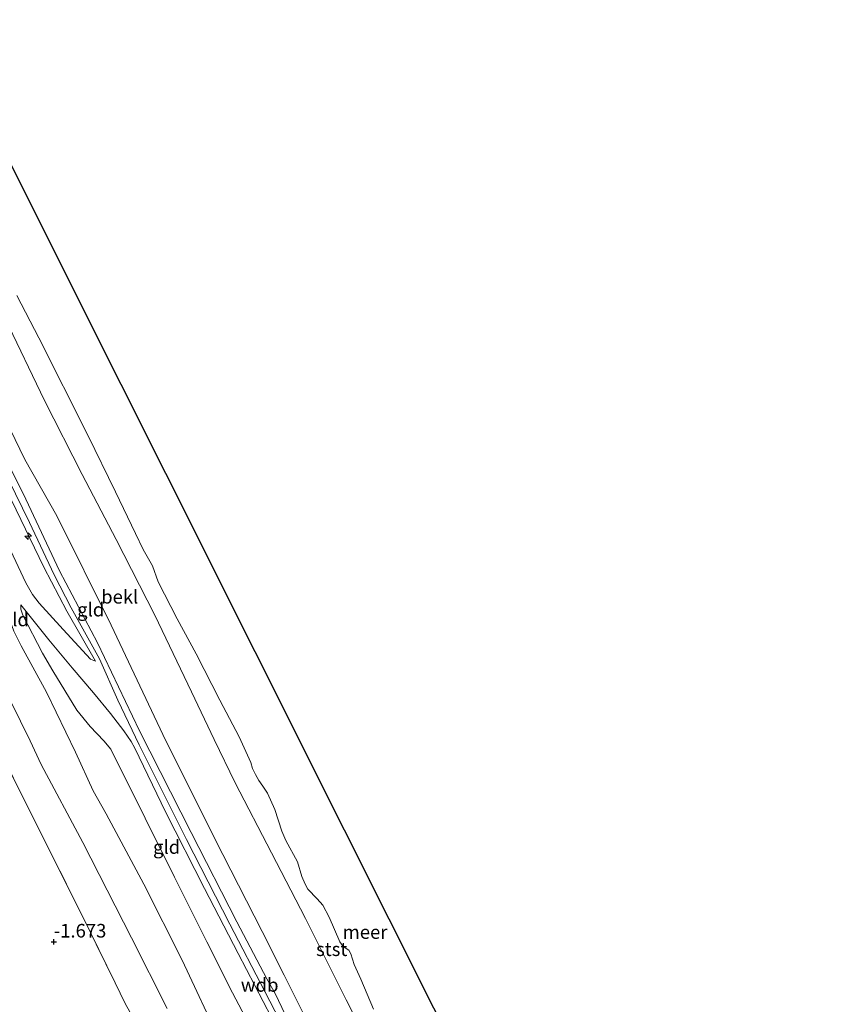
# Model space of a CAD drawing. Units: metres. Extents: x 130000 to 140000, y 543750 to 550750.
# Drawn here: x 134428 to 134580, y 544085 to 544267 of the extents above; entities that cross this region are included whole.
import ezdxf
from ezdxf.enums import TextEntityAlignment as Align

# ---------------------------------------------------------------- set-up
doc = ezdxf.new("R2010")
doc.units = ezdxf.units.M
doc.linetypes.add('IE-TERREINAFSCHEIDING', pattern=[10, 8, -2])
doc.layers.get('0').update_dxf_attribs({"lineweight": 25})
for name, color, linetype, lineweight in [('B-ME-AL-OVERIG-S-B1', 7, 'Continuous', 18), ('B-ME-GW-HOOGTEPUNT-S-B1', 10, 'Continuous', 25), ('B-ME-GW-KRUINLIJN-L-B1', 93, 'Continuous', 18), ('B-ME-GW-TEENLIJN-L-B1', 93, 'Continuous', 18), ('B-ME-IE-GRONDWERKLIJN-GROND_INGERICHT-GV-B6', 253, 'Continuous', 18), ('B-ME-IE-TERREINAFSCHEIDING-RASTERHEKWERK-L-B1', 8, 'IE-TERREINAFSCHEIDING', 18), ('B-ME-KG-KADASTRAAL-OPNAMEDTMGRENS-L-B1', 10, 'Continuous', 25), ('B-ME-OB-BEKLEDING-GV-B6', 253, 'Continuous', 18), ('B-ME-OB-WATERLIJN-L-B1', 133, 'OB-WATERLIJN', 18), ('B-ME-OG-WATER-GV-B6', 153, 'Continuous', 18)]:
    doc.layers.add(name, color=color, linetype=linetype, lineweight=lineweight)
doc.styles.add('NLCS-ISO', font='NLCS-ISO.TTF')
doc.linetypes.add('OB-WATERLIJN', pattern='A,10,[32,NLCS.SHX,S=2,R=0,X=0,Y=0],-12', length=22)

# ---------------------------------------------------------------- blocks, each defined once
blk = doc.blocks.new('hecto')
for p, q in [((0, 0.625), (-0.625, 0)), ((0, -0.625), (0, 0.625)), ((-0.625, 0), (0.625, 0)), ((0.625, 0), (0, -0.625))]:
    blk.add_line(p, q)
blk = doc.blocks.new('hoogtepunt')
for p, q in [((-0.5, 0), (0.5, 0)), ((0, 0.5), (0, -0.5))]:
    blk.add_line(p, q)

msp = doc.modelspace()

# ---------------------------------------------------------------- linework, layer by layer
at = {"layer": 'B-ME-GW-KRUINLIJN-L-B1'}
for points in [[(134442.398, 544148.588, 4.225), (134437.087, 544157.796, 4.281), (134432.868, 544165.909, 4.3), (134426.92, 544178.269, 4.288), (134418.856, 544193.448, 4.231), (134413.013, 544205.142, 4.256), (134406.031, 544218.888, 4.275), (134398.877, 544233.401, 4.381), (134394.526, 544241.919, 4.338), (134392.85, 544245.251, 4.413), (134389.543, 544251.425, 4.194), (134388.236, 544254.052, 4.151)], [(134389.619, 544254.758, 4.344), (134390.158, 544253.738, 4.34), (134394.07, 544245.771, 4.409), (134395.653, 544242.546, 4.437), (134396.563, 544240.693, 4.453), (134401.415, 544230.889, 4.44), (134407.412, 544218.895, 4.447), (134412.219, 544209.454, 4.397), (134419.002, 544196.151, 4.428), (134426.323, 544182.089, 4.403), (134430.191, 544174.16, 4.334), (134434.785, 544164.538, 4.322), (134437.877, 544158.456, 4.372), (134443.127, 544149.011, 4.284), (134446.532, 544141.389, 4.397), (134450.463, 544133.182, 4.265), (134459.162, 544115.725, 4.247), (134467.144, 544100.145, 4.359), (134473.638, 544087.673, 4.403), (134478.146, 544078.934, 4.384)], [(134390.912, 544255.417, 4.26), (134393.105, 544251.172, 4.2), (134395.433, 544246.351, 4.463), (134396.759, 544243.16, 4.369), (134404.268, 544227.856, 4.406), (134408.726, 544218.758, 4.381), (134416.367, 544204.163, 4.338), (134423.232, 544191.055, 4.363), (134429.53, 544178.46, 4.325), (134435.728, 544165.247, 4.3), (134442.758, 544151.966, 4.294), (134450.517, 544135.758, 4.194), (134460.011, 544117.029, 4.313), (134468.438, 544100.567, 4.313), (134474.021, 544090.055, 4.306), (134475.592, 544087.193, 4.381), (134483.093, 544071.396, 4.381)], [(134465.598, 544078.102, 2.003), (134458.355, 544093.489, 2.134), (134451.333, 544107.521, 2.059), (134444.335, 544120.433, 1.959), (134441.978, 544124.699, 1.997), (134438.729, 544131.808, 1.997), (134433.36, 544142.866, 2.097), (134428.657, 544151.429, 2.191), (134427.302, 544154.168, 2.184), (134426.275, 544157.072, 2.259), (134423.381, 544165.569, 2.241), (134422.304, 544168.114, 2.266), (134421.126, 544170.298, 2.272), (134419.401, 544172.902, 2.247), (134417.575, 544175.352, 2.316), (134412.088, 544181.642, 2.259), (134405.619, 544189.984, 1.891), (134397.383, 544201.268, 1.259), (134388.555, 544214.492, 0.441), (134384.218, 544221.259, 0.022), (134381.627, 544224.867, -0.316), (134377.789, 544229.724, -0.897)], [(134428.648, 544159.022, 2.544), (134433.806, 544152.515, 3.363), (134438.066, 544147.381, 3.9), (134442.006, 544142.781, 4.225), (134445.183, 544138.929, 4.275), (134447.588, 544135.742, 4.238), (134448.971, 544133.815, 4.163), (134449.643, 544132.584, 4.144), (134455.301, 544120.849, 4.15), (134462.499, 544106.674, 4.206), (134468.702, 544094.725, 4.313), (134476.364, 544079.935, 4.344)]]:
    msp.add_polyline3d(points, dxfattribs=at)
at = {"layer": 'B-ME-GW-TEENLIJN-L-B1'}
for points in [[(134401.25, 544260.691, -0.188), (134403.266, 544256.659, -0.225), (134405.843, 544251.629, -0.219), (134407.659, 544248.085, -0.215), (134411.28, 544241.017, -0.206), (134419.035, 544225.991, -0.275), (134425.678, 544211.897, -0.163), (134432.992, 544196.674, -0.094), (134439.961, 544183.002, -0.15), (134446.227, 544171.033, -0.119), (134453.321, 544157.114, -0.094), (134460.118, 544142.969, -0.169), (134464.277, 544134.157, -0.169), (134468.135, 544126.197, -0.144), (134474.846, 544113.243, -0.2), (134481.112, 544101.171, -0.106), (134488.641, 544086.186, -0.119), (134493.522, 544076.555, -0.125)], [(134442.398, 544148.588, 4.225), (134441.477, 544148.955, 3.994), (134436.425, 544154.435, 3.319), (134431.991, 544159.3, 2.7), (134430.784, 544160.879, 2.531), (134429.554, 544163.063, 2.425), (134423.915, 544174.962, 2.544), (134417.306, 544188.379, 2.55), (134410.719, 544201.395, 2.563), (134402.834, 544216.999, 2.594), (134394.649, 544233.477, 2.556), (134391.081, 544240.263, 2.688), (134389.436, 544243.534, 2.669), (134385.294, 544252.551, 2.657)], [(134455.601, 544084.562, -0.291), (134449.045, 544097.568, -0.309), (134440.027, 544115.199, -0.297), (134432.388, 544129.537, -0.422), (134430.318, 544133.897, -0.366), (134421.465, 544151.816, -0.353), (134418.299, 544158.453, -0.334), (134408.61, 544177.213, -0.253), (134406.009, 544181.098, -0.441), (134401.044, 544187.986, -0.616), (134397.687, 544193.368, -0.722), (134392.069, 544202.114, -0.941), (134384.918, 544214.82, -0.984), (134379.303, 544225.65, -1.047), (134377.833, 544228.974, -1.122), (134377.789, 544229.724, -0.897)], [(134428.648, 544159.022, 2.544), (134428.609, 544158.179, 2.369), (134429.014, 544157.071, 2.35), (134432.602, 544150.055, 2.35), (134434.513, 544146.825, 2.363), (134438.965, 544139.576, 2.275), (134441.379, 544136.574, 2.35), (134443.905, 544133.911, 2.444), (134445.215, 544132.384, 2.475), (134451.535, 544119.645, 2.431), (134456.954, 544108.793, 2.463), (134462.901, 544096.843, 2.588), (134467.689, 544087.448, 2.525), (134474.709, 544074.084, 2.538)]]:
    msp.add_polyline3d(points, dxfattribs=at)
at = {"layer": 'B-ME-IE-GRONDWERKLIJN-GROND_INGERICHT-GV-B6'}
for points in [[(134442.398, 544148.588, 4.225), (134441.477, 544148.955, 3.994), (134436.425, 544154.435, 3.319), (134431.991, 544159.3, 2.7), (134430.784, 544160.879, 2.531), (134429.554, 544163.063, 2.425), (134423.915, 544174.962, 2.544), (134417.306, 544188.379, 2.55), (134410.719, 544201.395, 2.563), (134402.834, 544216.999, 2.594), (134394.649, 544233.477, 2.556), (134391.081, 544240.263, 2.688), (134394.526, 544241.919, 4.338), (134398.877, 544233.401, 4.381), (134406.031, 544218.888, 4.275), (134413.013, 544205.142, 4.256), (134418.856, 544193.448, 4.231), (134426.92, 544178.269, 4.288), (134432.868, 544165.909, 4.3), (134437.087, 544157.796, 4.281), (134442.398, 544148.588, 4.225)], [(134371.008, 544238.071, -1.118), (134372.822, 544234.219, -1.131), (134375.232, 544230.002, -1.093), (134377.592, 544225.734, -1.068), (134383.044, 544215.209, -1.087), (134388.936, 544203.572, -1.093), (134392.834, 544195.746, -1.218), (134396.072, 544189.12, -1.243), (134399.981, 544181.417, -1.131), (134406.248, 544168.986, -1.143), (134411.295, 544158.923, -1.168), (134416.827, 544148, -1.124), (134423.384, 544134.84, -1.199), (134428.545, 544124.398, -1.187), (134435.826, 544109.956, -1.181), (134441.442, 544098.56, -1.237), (134446.045, 544089.277, -1.306), (134447.866, 544085.461, -1.212), (134449.86, 544081.965, -1.143)], [(134422.126, 544200.648, 2.772), (134429.357, 544185.795, 2.991), (134435.248, 544175.386, 2.785), (134445.259, 544155.22, 2.81), (134455.378, 544133.925, 3.016), (134465.906, 544112.99, 2.997), (134473.122, 544098.772, 2.977), (134477.198, 544090.743, 2.966), (134486.124, 544072.885, 2.947)], [(134423.232, 544191.055, 4.363), (134429.53, 544178.46, 4.325), (134435.728, 544165.247, 4.3), (134442.758, 544151.966, 4.294), (134450.517, 544135.758, 4.194), (134460.011, 544117.029, 4.313), (134468.438, 544100.567, 4.313), (134474.021, 544090.055, 4.306), (134475.592, 544087.193, 4.381), (134483.093, 544071.396, 4.381)], [(134483.093, 544071.396, 4.381), (134475.592, 544087.193, 4.381), (134474.021, 544090.055, 4.306), (134468.438, 544100.567, 4.313), (134460.011, 544117.029, 4.313), (134450.517, 544135.758, 4.194), (134442.758, 544151.966, 4.294), (134435.728, 544165.247, 4.3), (134429.53, 544178.46, 4.325), (134423.232, 544191.055, 4.363)], [(134423.915, 544174.962, 2.544), (134429.554, 544163.063, 2.425), (134430.784, 544160.879, 2.531), (134431.991, 544159.3, 2.7), (134436.425, 544154.435, 3.319), (134441.477, 544148.955, 3.994), (134442.398, 544148.588, 4.225), (134437.087, 544157.796, 4.281), (134432.868, 544165.909, 4.3), (134426.92, 544178.269, 4.288)], [(134474.709, 544074.084, 2.538), (134467.689, 544087.448, 2.525), (134462.901, 544096.843, 2.588), (134456.954, 544108.793, 2.463), (134451.535, 544119.645, 2.431), (134445.215, 544132.384, 2.475), (134443.905, 544133.911, 2.444), (134441.379, 544136.574, 2.35), (134438.965, 544139.576, 2.275), (134434.513, 544146.825, 2.363), (134432.602, 544150.055, 2.35), (134429.014, 544157.071, 2.35), (134428.609, 544158.179, 2.369), (134428.648, 544159.022, 2.544), (134433.806, 544152.515, 3.363), (134438.066, 544147.381, 3.9), (134442.006, 544142.781, 4.225), (134445.183, 544138.929, 4.275), (134447.588, 544135.742, 4.238), (134448.971, 544133.815, 4.163), (134449.643, 544132.584, 4.144), (134455.301, 544120.849, 4.15), (134462.499, 544106.674, 4.206), (134468.702, 544094.725, 4.313), (134476.364, 544079.935, 4.344)], [(134476.364, 544079.935, 4.344), (134468.702, 544094.725, 4.313), (134462.499, 544106.674, 4.206), (134455.301, 544120.849, 4.15), (134449.643, 544132.584, 4.144), (134448.971, 544133.815, 4.163), (134447.588, 544135.742, 4.238), (134445.183, 544138.929, 4.275), (134442.006, 544142.781, 4.225), (134438.066, 544147.381, 3.9), (134433.806, 544152.515, 3.363), (134428.648, 544159.022, 2.544), (134428.609, 544158.179, 2.369), (134429.014, 544157.071, 2.35), (134432.602, 544150.055, 2.35), (134434.513, 544146.825, 2.363), (134438.965, 544139.576, 2.275), (134441.379, 544136.574, 2.35), (134443.905, 544133.911, 2.444), (134445.215, 544132.384, 2.475), (134451.535, 544119.645, 2.431), (134456.954, 544108.793, 2.463), (134462.901, 544096.843, 2.588), (134467.689, 544087.448, 2.525), (134474.709, 544074.084, 2.538)], [(134465.598, 544078.102, 2.003), (134458.355, 544093.489, 2.134), (134451.333, 544107.521, 2.059), (134444.335, 544120.433, 1.959), (134441.978, 544124.699, 1.997), (134438.729, 544131.808, 1.997), (134433.36, 544142.866, 2.097), (134428.657, 544151.429, 2.191), (134427.302, 544154.168, 2.184)], [(134427.302, 544154.168, 2.184), (134428.657, 544151.429, 2.191), (134433.36, 544142.866, 2.097), (134438.729, 544131.808, 1.997), (134441.978, 544124.699, 1.997), (134444.335, 544120.433, 1.959), (134451.333, 544107.521, 2.059), (134458.355, 544093.489, 2.134), (134465.598, 544078.102, 2.003)], [(134421.465, 544151.816, -0.353), (134430.318, 544133.897, -0.366), (134432.388, 544129.537, -0.422), (134440.027, 544115.199, -0.297), (134449.045, 544097.568, -0.309), (134455.601, 544084.562, -0.291)], [(134455.601, 544084.562, -0.291), (134449.045, 544097.568, -0.309), (134440.027, 544115.199, -0.297), (134432.388, 544129.537, -0.422), (134430.318, 544133.897, -0.366), (134421.465, 544151.816, -0.353)], [(134449.86, 544081.965, -1.143), (134447.866, 544085.461, -1.212), (134446.045, 544089.277, -1.306), (134441.442, 544098.56, -1.237), (134435.826, 544109.956, -1.181), (134428.545, 544124.398, -1.187), (134423.384, 544134.84, -1.199)]]:
    msp.add_polyline3d(points, dxfattribs=at)
at = {"layer": 'B-ME-IE-TERREINAFSCHEIDING-RASTERHEKWERK-L-B1'}
msp.add_polyline3d([(134460.677, 544060.558, -1.106), (134453.314, 544075.216, -1.156), (134449.86, 544081.965, -1.143), (134447.866, 544085.461, -1.212), (134446.045, 544089.277, -1.306), (134441.442, 544098.56, -1.237), (134435.826, 544109.956, -1.181), (134428.545, 544124.398, -1.187), (134423.384, 544134.84, -1.199), (134416.827, 544148, -1.124), (134411.295, 544158.923, -1.168), (134406.248, 544168.986, -1.143), (134399.981, 544181.417, -1.131), (134396.072, 544189.12, -1.243), (134392.834, 544195.746, -1.218), (134388.936, 544203.572, -1.093), (134383.044, 544215.209, -1.087), (134377.592, 544225.734, -1.068), (134375.232, 544230.002, -1.093)], dxfattribs=at)
at = {"layer": 'B-ME-KG-KADASTRAAL-OPNAMEDTMGRENS-L-B1'}
msp.add_polyline3d([(134413.381, 544266.878, -0.35), (134422.372, 544248.941, -0.35), (134438.841, 544216.089, -0.35), (134455.309, 544183.238, -0.35), (134471.777, 544150.386, -0.35), (134488.245, 544117.535, -0.35), (134504.713, 544084.683, -0.35), (134521.181, 544051.832, -0.35), (134537.649, 544018.98, -0.35), (134554.117, 543986.129, -0.35), (134571.983, 543950.525, -0.35), (134579.753, 543935.039, -0.35)], dxfattribs=at)
at = {"layer": 'B-ME-OB-BEKLEDING-GV-B6'}
for points in [[(134427.859, 544216.055, -0.35), (134431.923, 544208.25, -0.35), (134441.002, 544190.29, -0.35), (134446.051, 544179.817, -0.35), (134449.775, 544172.124, -0.35), (134451.161, 544169.221, -0.35), (134452.907, 544166.165, -0.35), (134453.975, 544163.23, -0.35), (134457.44, 544156.41, -0.35), (134460.954, 544149.948, -0.35), (134465.349, 544141.436, -0.35), (134468.905, 544134.636, -0.35), (134471.027, 544129.917, -0.35), (134471.349, 544128.818, -0.35), (134471.928, 544127.721, -0.35), (134472.538, 544126.613, -0.35), (134473.24, 544125.578, -0.35), (134474.128, 544124.276, -0.35), (134475.443, 544121.26, -0.35), (134476.781, 544117.278, -0.35), (134477.516, 544115.565, -0.35), (134479.646, 544111.596, -0.35), (134480.415, 544108.896, -0.35), (134481.046, 544107.491, -0.35), (134481.573, 544106.598, -0.35), (134483.285, 544104.786, -0.35), (134484.326, 544103.638, -0.35), (134485.515, 544101.433, -0.35), (134487.472, 544096.888, -0.35), (134488.05, 544095.996, -0.35), (134489.141, 544095.312, -0.35), (134489.493, 544094.666, -0.35), (134490.095, 544092.705, -0.35), (134491.296, 544089.966, -0.35), (134493.667, 544084.446, -0.35)], [(134425.678, 544211.897, -0.163), (134432.992, 544196.674, -0.094), (134439.961, 544183.002, -0.15), (134446.227, 544171.033, -0.119), (134453.321, 544157.114, -0.094), (134460.118, 544142.969, -0.169), (134464.277, 544134.157, -0.169), (134468.135, 544126.197, -0.144), (134474.846, 544113.243, -0.2), (134481.112, 544101.171, -0.106), (134488.641, 544086.186, -0.119), (134493.522, 544076.555, -0.125)], [(134493.522, 544076.555, -0.125), (134488.641, 544086.186, -0.119), (134481.112, 544101.171, -0.106), (134474.846, 544113.243, -0.2), (134468.135, 544126.197, -0.144), (134464.277, 544134.157, -0.169), (134460.118, 544142.969, -0.169), (134453.321, 544157.114, -0.094), (134446.227, 544171.033, -0.119), (134439.961, 544183.002, -0.15), (134432.992, 544196.674, -0.094), (134425.678, 544211.897, -0.163)], [(134486.124, 544072.885, 2.947), (134477.198, 544090.743, 2.966), (134473.122, 544098.772, 2.977), (134465.906, 544112.99, 2.997), (134455.378, 544133.925, 3.016), (134445.259, 544155.22, 2.81), (134435.248, 544175.386, 2.785), (134429.357, 544185.795, 2.991), (134422.126, 544200.648, 2.772)]]:
    msp.add_polyline3d(points, dxfattribs=at)
at = {"layer": 'B-ME-OB-WATERLIJN-L-B1'}
msp.add_polyline3d([(134493.667, 544084.446, -0.35), (134491.296, 544089.966, -0.35), (134490.095, 544092.705, -0.35), (134489.493, 544094.666, -0.35), (134489.141, 544095.312, -0.35), (134488.05, 544095.996, -0.35), (134487.472, 544096.888, -0.35), (134485.515, 544101.433, -0.35), (134484.326, 544103.638, -0.35), (134483.285, 544104.786, -0.35), (134481.573, 544106.598, -0.35), (134481.046, 544107.491, -0.35), (134480.415, 544108.896, -0.35), (134479.646, 544111.596, -0.35), (134477.516, 544115.565, -0.35), (134476.781, 544117.278, -0.35), (134475.443, 544121.26, -0.35), (134474.128, 544124.276, -0.35), (134473.24, 544125.578, -0.35), (134472.538, 544126.613, -0.35), (134471.928, 544127.721, -0.35), (134471.349, 544128.818, -0.35), (134471.027, 544129.917, -0.35), (134468.905, 544134.636, -0.35), (134465.349, 544141.436, -0.35), (134460.954, 544149.948, -0.35), (134457.44, 544156.41, -0.35), (134453.975, 544163.23, -0.35), (134452.907, 544166.165, -0.35), (134451.161, 544169.221, -0.35), (134449.775, 544172.124, -0.35), (134446.051, 544179.817, -0.35), (134441.002, 544190.29, -0.35), (134431.923, 544208.25, -0.35), (134427.859, 544216.055, -0.35)], dxfattribs=at)
at = {"layer": 'B-ME-OG-WATER-GV-B6'}
for points in [[(134422.372, 544248.941, -0.35), (134438.841, 544216.089, -0.35), (134455.309, 544183.238, -0.35), (134471.777, 544150.386, -0.35), (134488.245, 544117.535, -0.35), (134504.713, 544084.683, -0.35)], [(134493.667, 544084.446, -0.35), (134491.296, 544089.966, -0.35), (134490.095, 544092.705, -0.35), (134489.493, 544094.666, -0.35), (134489.141, 544095.312, -0.35), (134488.05, 544095.996, -0.35), (134487.472, 544096.888, -0.35), (134485.515, 544101.433, -0.35), (134484.326, 544103.638, -0.35), (134483.285, 544104.786, -0.35), (134481.573, 544106.598, -0.35), (134481.046, 544107.491, -0.35), (134480.415, 544108.896, -0.35), (134479.646, 544111.596, -0.35), (134477.516, 544115.565, -0.35), (134476.781, 544117.278, -0.35), (134475.443, 544121.26, -0.35), (134474.128, 544124.276, -0.35), (134473.24, 544125.578, -0.35), (134472.538, 544126.613, -0.35), (134471.928, 544127.721, -0.35), (134471.349, 544128.818, -0.35), (134471.027, 544129.917, -0.35), (134468.905, 544134.636, -0.35), (134465.349, 544141.436, -0.35), (134460.954, 544149.948, -0.35), (134457.44, 544156.41, -0.35), (134453.975, 544163.23, -0.35), (134452.907, 544166.165, -0.35), (134451.161, 544169.221, -0.35), (134449.775, 544172.124, -0.35), (134446.051, 544179.817, -0.35), (134441.002, 544190.29, -0.35), (134431.923, 544208.25, -0.35), (134427.859, 544216.055, -0.35)]]:
    msp.add_polyline3d(points, dxfattribs=at)

# ---------------------------------------------------------------- block references
at = {"layer": 'B-ME-AL-OVERIG-S-B1', "rotation": 90}
msp.add_blockref('hecto', (134429.973, 544171.64, 4.236), dxfattribs=at)
at = {"layer": 'B-ME-GW-HOOGTEPUNT-S-B1', "rotation": 90}
msp.add_blockref('hoogtepunt', (134434.696, 544096.875, -1.673), dxfattribs=at)
msp.add_blockref('hoogtepunt', (134434.696, 544096.875, -1.673), dxfattribs=at)

# ---------------------------------------------------------------- texts
at = {"layer": 'B-ME-GW-HOOGTEPUNT-S-B1', "ltscale": 0.2, "style": 'NLCS-ISO'}
msp.add_text('-1.673', height=2.5, dxfattribs=at).set_placement((134434.696, 544096.875, -1.673), align=Align.BOTTOM_LEFT)
msp.add_text('-1.673', height=2.5, dxfattribs=at).set_placement((134434.696, 544096.875, -1.673), align=Align.BOTTOM_LEFT)
at = {"layer": 'B-ME-GW-KRUINLIJN-L-B1', "ltscale": 0.2, "style": 'NLCS-ISO'}
msp.add_text('wdb', height=2.5, dxfattribs=at).set_placement((134472.6663, 544088.9095), align=Align.MIDDLE_CENTER)
at = {"layer": 'B-ME-IE-GRONDWERKLIJN-GROND_INGERICHT-GV-B6', "ltscale": 0.2, "style": 'NLCS-ISO'}
for p in [(134441.5089, 544158.1106), (134427.6019, 544156.2961), (134455.509, 544114.3352)]:
    msp.add_text('gld', height=2.5, dxfattribs=at).set_placement(p, align=Align.MIDDLE_CENTER)
at = {"layer": 'B-ME-OB-BEKLEDING-GV-B6', "ltscale": 0.2, "style": 'NLCS-ISO'}
for s, p in [('bekl', (134446.863, 544160.4712)), ('stst', (134485.9553, 544095.4949))]:
    msp.add_text(s, height=2.5, dxfattribs=at).set_placement(p, align=Align.MIDDLE_CENTER)
at = {"layer": 'B-ME-OG-WATER-GV-B6', "ltscale": 0.2, "style": 'NLCS-ISO'}
msp.add_text('meer', height=2.5, dxfattribs=at).set_placement((134492.1064, 544098.6591), align=Align.MIDDLE_CENTER)

doc.saveas('drawing.dxf')
